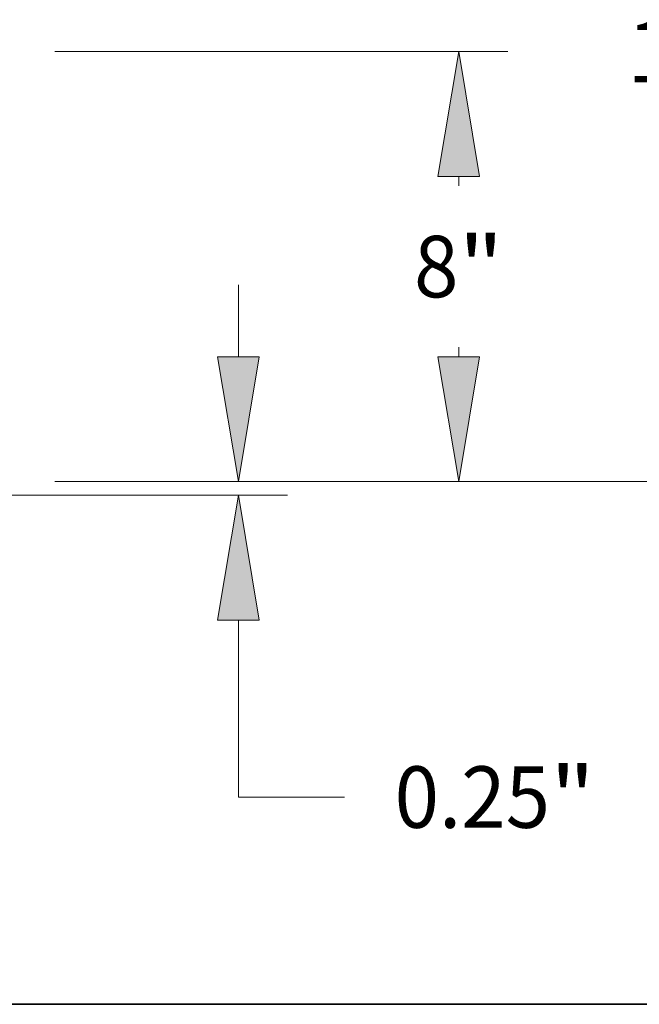
# Model space of a CAD drawing. Extents: x 0 to 10.8, y 0 to 8.2.
# Drawn here: x 5.5 to 6.5, y 0.2 to 1.8 of the extents above; entities that cross this region are included whole.
import ezdxf
from ezdxf.enums import TextEntityAlignment as Align

# ---------------------------------------------------------------- set-up
doc = ezdxf.new("R2010")
doc.units = 0
doc.header["$MEASUREMENT"] = 0
doc.layers.get('0').update_dxf_attribs({"lineweight": 13})
doc.layers.add('1', color=7, linetype='Continuous', lineweight=13)
doc.styles.get("Standard").update_dxf_attribs({"font": 'isocp.shx'})

# ---------------------------------------------------------------- blocks, each defined once
blk = doc.blocks.new('BLOCK20')
at = {"color": 7, "lineweight": 13, "ltscale": 0.03937}
for p, q in [((27.329976, 2.573813), (27.329976, 3.909598)), ((23.914901, 0.25), (28.244876, 0.25)), ((14.539899, 0), (28.244876, 0)), ((27.329976, -5.616599), (27.329976, -2.323812)), ((27.329976, -5.616599), (29.305245, -5.616599))]:
    blk.add_line(p, q, dxfattribs=at)
for points in [[(26.942675, 2.573813), (27.329976, 0.25), (27.717278, 2.573813)], [(27.717278, -2.323812), (27.329976, 0), (26.942675, -2.323812)]]:
    blk.add_lwpolyline(points, close=True, dxfattribs=at)
for points in [[(26.942675, 2.573813), (27.329976, 0.25), (26.942675, 2.573813), (27.717278, 2.573813)], [(27.717278, -2.323812), (27.329976, 0), (27.717278, -2.323812), (26.942675, -2.323812)]]:
    blk.add_solid(points, dxfattribs=at)
for s, p, p2 in [('0.25', (30.234781, -6.188411), (33.126896, -6.188411)), ('"', (33.126896, -6.188411), (33.965553, -6.188411))]:
    blk.add_text(s, height=1.143624, dxfattribs=at).set_placement(p, p2, align=Align.FIT)
blk = doc.blocks.new('BLOCK23')
at = {"color": 7, "lineweight": 13, "ltscale": 0.03937}
for p, q in [((23.914901, 8.25), (32.343846, 8.25)), ((23.914901, 0.25), (32.343846, 0.25))]:
    blk.add_line(p, q, dxfattribs=at)
at = {"color": 7, "lineweight": 13, "ltscale": 0.004371}
for p, q in [((31.428946, 5.75135), (31.428946, 5.926187)), ((31.428946, 2.573813), (31.428946, 2.74865))]:
    blk.add_line(p, q, dxfattribs=at)
at = {"color": 7, "lineweight": 13, "ltscale": 0.03937}
for points in [[(31.816248, 5.926187), (31.428946, 8.25), (31.041644, 5.926187)], [(31.041644, 2.573813), (31.428946, 0.25), (31.816248, 2.573813)]]:
    blk.add_lwpolyline(points, close=True, dxfattribs=at)
for points in [[(31.816248, 5.926187), (31.428946, 8.25), (31.816248, 5.926187), (31.041644, 5.926187)], [(31.041644, 2.573813), (31.428946, 0.25), (31.041644, 2.573813), (31.816248, 2.573813)]]:
    blk.add_solid(points, dxfattribs=at)
for s, p, p2 in [('8', (30.596458, 3.678188), (31.422778, 3.678188)), ('"', (31.422775, 3.678188), (32.261432, 3.678188))]:
    blk.add_text(s, height=1.143624, dxfattribs=at).set_placement(p, p2, align=Align.FIT)
blk = doc.blocks.new('BLOCK24')
at = {"color": 7, "lineweight": 13, "ltscale": 0.03937}
blk.add_line((23.914901, 0.25), (36.730464, 0.25), dxfattribs=at)
blk.add_text('16', height=1.143624, dxfattribs=at).set_placement((34.569918, 7.678188), (36.222553, 7.678188), align=Align.FIT)

msp = doc.modelspace()

# ---------------------------------------------------------------- linework, layer by layer
at = {"layer": '1', "color": 7, "lineweight": 35, "ltscale": 0.03937}
msp.add_line((0.25, 0.25), (10.75, 0.25), dxfattribs=at)

# ---------------------------------------------------------------- block references
at = {"lineweight": 0, "xscale": 0.086064, "yscale": 0.086064, "zscale": 0.086064}
for name in ['BLOCK24', 'BLOCK23', 'BLOCK20']:
    msp.add_blockref(name, (3.4603, 1.0651), dxfattribs=at)

doc.saveas('drawing.dxf')
